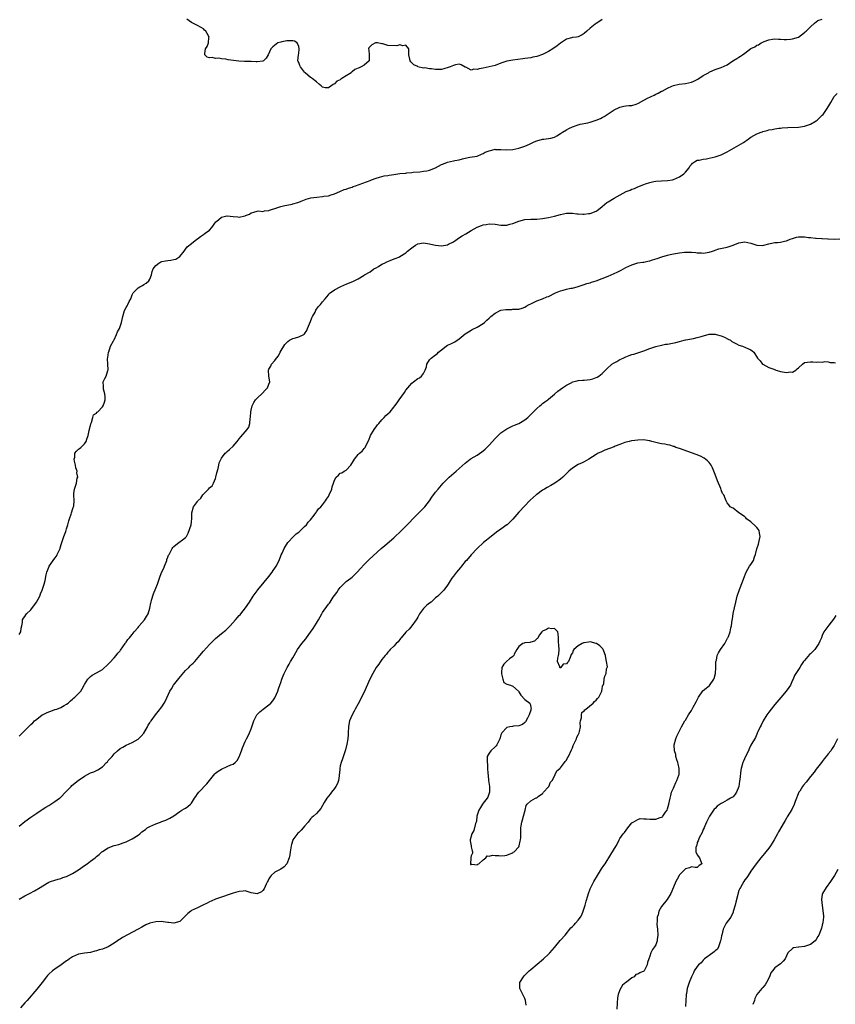
# Model space of a CAD drawing. Units: inches. Extents: x 2562000 to 2565000, y 1518000 to 1521000.
# Drawn here: x 2562991 to 2563265, y 1518512 to 1518843 of the extents above; entities that cross this region are included whole.
import ezdxf

# ---------------------------------------------------------------- set-up
doc = ezdxf.new("R2010")
doc.units = ezdxf.units.IN
doc.header["$MEASUREMENT"] = 0
doc.layers.add('LD25621518_10ft', color=121, linetype='Continuous')

msp = doc.modelspace()

# ---------------------------------------------------------------- linework, layer by layer
at = {"layer": 'LD25621518_10ft'}
for points, elevation in [([(2562991, 1518636.06), (2562991.57, 1518637), (2562991.76, 1518638.24), (2562991.9, 1518639), (2562992.15, 1518640.15), (2562992.2, 1518641), (2562992.48, 1518641.52), (2562993, 1518642.17), (2562993.3, 1518642.7), (2562993.55, 1518643), (2562995, 1518644.37), (2562996.86, 1518647), (2562997.97, 1518649), (2562998.21, 1518649.79), (2562998.76, 1518651), (2562999, 1518651.7), (2562999.41, 1518653), (2562999.76, 1518654.24), (2563000.16, 1518656.16), (2563000.37, 1518657), (2563001, 1518658.73), (2563001.14, 1518659), (2563003, 1518661.7), (2563003.59, 1518662.41), (2563003.87, 1518663), (2563004.55, 1518664.55), (2563004.77, 1518665), (2563004.83, 1518665.17), (2563005.33, 1518666.67), (2563005.42, 1518667), (2563006.05, 1518669), (2563006.68, 1518670.68), (2563007, 1518671.63), (2563007.42, 1518673), (2563007.74, 1518674.26), (2563007.95, 1518675), (2563008.5, 1518676.5), (2563008.64, 1518677), (2563008.7, 1518677.3), (2563009, 1518678.14), (2563009.2, 1518678.8), (2563009.3, 1518679), (2563009.37, 1518679.37), (2563009.5, 1518681), (2563009.42, 1518683), (2563009.46, 1518683.46), (2563009.67, 1518685), (2563010.03, 1518685.97), (2563010.31, 1518687), (2563010.59, 1518688.59), (2563010.71, 1518689), (2563010.47, 1518690.47), (2563010.5, 1518691), (2563010.14, 1518692.14), (2563009.97, 1518693), (2563009.61, 1518694.39), (2563009.5, 1518695), (2563009.7, 1518695.7), (2563009.81, 1518697), (2563010.28, 1518697.72), (2563011, 1518698.41), (2563011.34, 1518698.66), (2563011.74, 1518699), (2563013, 1518700.2), (2563013.56, 1518701), (2563013.77, 1518701.77), (2563014.28, 1518703), (2563014.62, 1518704.62), (2563014.72, 1518705), (2563014.74, 1518705.26), (2563015, 1518706.31), (2563015.11, 1518706.88), (2563015.36, 1518707.36), (2563015.84, 1518709), (2563016.06, 1518709.94), (2563017, 1518710.52), (2563017.2, 1518710.8), (2563017.45, 1518711), (2563019, 1518712.59), (2563019.3, 1518713), (2563019.77, 1518714.23), (2563019.98, 1518715), (2563019.95, 1518715.95), (2563019.86, 1518717), (2563019.38, 1518718.62), (2563019.34, 1518719), (2563019.42, 1518719.42), (2563019.33, 1518721), (2563019.83, 1518722.17), (2563020.32, 1518723), (2563020.82, 1518724.82), (2563020.92, 1518725.08), (2563020.82, 1518727), (2563020.77, 1518728.77), (2563020.81, 1518729.19), (2563021.1, 1518731), (2563021.17, 1518731.17), (2563021.8, 1518733), (2563022.78, 1518734.78), (2563022.86, 1518735), (2563023, 1518735.21), (2563023.78, 1518737), (2563024.12, 1518737.88), (2563024.77, 1518739), (2563025, 1518739.62), (2563025.41, 1518741), (2563025.85, 1518743), (2563026.5, 1518745), (2563027, 1518746.06), (2563027.37, 1518746.63), (2563027.57, 1518747), (2563028.03, 1518748.03), (2563028.53, 1518749), (2563028.67, 1518749.33), (2563029, 1518750.26), (2563029.41, 1518751), (2563031, 1518752.63), (2563031.62, 1518753), (2563032.53, 1518753.47), (2563033, 1518753.73), (2563033.75, 1518754.25), (2563034.67, 1518755), (2563035, 1518755.6), (2563035.51, 1518757), (2563035.8, 1518758.2), (2563036.07, 1518759), (2563037, 1518760.18), (2563038.01, 1518761), (2563038.64, 1518761.36), (2563039, 1518761.46), (2563040.25, 1518761.75), (2563041, 1518761.84), (2563042.08, 1518761.92), (2563043, 1518762.15), (2563043.66, 1518762.34), (2563044.73, 1518763), (2563045, 1518763.23), (2563046.55, 1518765), (2563047, 1518765.62), (2563047.56, 1518766.44), (2563049, 1518767.53), (2563050.73, 1518769), (2563051, 1518769.16), (2563052.04, 1518769.96), (2563053, 1518770.55), (2563053.61, 1518771), (2563055, 1518772.09), (2563055.84, 1518773), (2563057.19, 1518774.81), (2563057.35, 1518775), (2563059, 1518776.4), (2563060.86, 1518776.86), (2563061, 1518776.91), (2563063, 1518776.68), (2563064.55, 1518776.55), (2563065, 1518776.41), (2563066.92, 1518776.92), (2563067, 1518776.91), (2563067.15, 1518777), (2563068.52, 1518777.48), (2563069, 1518777.9), (2563069.91, 1518778.09), (2563071, 1518778.47), (2563071.48, 1518778.52), (2563073, 1518778.35), (2563073.46, 1518778.54), (2563075, 1518778.64), (2563075.24, 1518778.76), (2563075.88, 1518779), (2563077, 1518779.33), (2563079, 1518779.98), (2563080.3, 1518780.3), (2563081, 1518780.43), (2563082.84, 1518780.84), (2563083, 1518780.85), (2563084.68, 1518781.32), (2563085, 1518781.5), (2563085.84, 1518781.84), (2563087.52, 1518782.48), (2563089.12, 1518782.87), (2563091.14, 1518783.14), (2563093, 1518783.33), (2563093.43, 1518783.43), (2563095, 1518783.62), (2563095.96, 1518783.96), (2563097, 1518784.22), (2563098.85, 1518785), (2563100.31, 1518785.69), (2563101, 1518785.85), (2563101.79, 1518786.21), (2563103, 1518786.54), (2563103.32, 1518786.68), (2563104.07, 1518787), (2563109, 1518788.78), (2563109.52, 1518789), (2563111, 1518789.52), (2563112.11, 1518789.89), (2563113, 1518790.08), (2563113.72, 1518790.28), (2563115, 1518790.45), (2563115.43, 1518790.57), (2563117, 1518790.76), (2563119.05, 1518791.05), (2563121, 1518791.27), (2563121.34, 1518791.34), (2563123, 1518791.44), (2563123.5, 1518791.5), (2563125.68, 1518791.68), (2563127, 1518791.86), (2563128.04, 1518792.04), (2563129, 1518792.23), (2563131, 1518792.97), (2563133, 1518794.1), (2563133.63, 1518794.37), (2563135, 1518794.9), (2563137, 1518795.35), (2563137.47, 1518795.47), (2563139, 1518795.74), (2563140.05, 1518796.05), (2563141, 1518796.21), (2563142.56, 1518796.56), (2563145, 1518796.98), (2563146.4, 1518797.6), (2563147, 1518797.83), (2563147.69, 1518798.31), (2563149, 1518798.77), (2563149.87, 1518799), (2563151, 1518799.24), (2563151.21, 1518799.21), (2563153, 1518799.21), (2563155, 1518799.06), (2563157, 1518799.18), (2563159, 1518799.65), (2563161, 1518800.32), (2563162.64, 1518801), (2563164.2, 1518801.8), (2563165, 1518802.13), (2563167, 1518802.64), (2563167.35, 1518802.65), (2563169, 1518802.82), (2563169.79, 1518803), (2563171, 1518803.33), (2563171.78, 1518803.78), (2563173, 1518804.54), (2563173.66, 1518805), (2563175, 1518805.81), (2563175.79, 1518806.21), (2563177, 1518806.83), (2563179, 1518807.5), (2563179.66, 1518807.66), (2563182.19, 1518808.19), (2563183, 1518808.4), (2563185.05, 1518809), (2563186.42, 1518809.58), (2563187, 1518809.89), (2563187.71, 1518810.29), (2563189.39, 1518811.39), (2563191, 1518812.49), (2563192.68, 1518813.32), (2563193, 1518813.42), (2563194.25, 1518813.75), (2563195, 1518813.83), (2563196.02, 1518813.98), (2563197, 1518814.02), (2563198.42, 1518814.42), (2563199, 1518814.61), (2563199.24, 1518814.76), (2563201, 1518815.73), (2563202.52, 1518816.52), (2563203, 1518816.79), (2563203.5, 1518817), (2563204.51, 1518817.49), (2563205, 1518817.76), (2563205.89, 1518818.11), (2563207, 1518818.75), (2563207.17, 1518818.83), (2563209, 1518819.82), (2563210.44, 1518820.44), (2563211, 1518820.71), (2563212.87, 1518821.13), (2563215, 1518821.34), (2563217, 1518821.78), (2563217.86, 1518822.14), (2563219.17, 1518822.83), (2563221, 1518824.07), (2563222.73, 1518825), (2563223, 1518825.21), (2563224.26, 1518825.74), (2563225, 1518826.08), (2563225.72, 1518826.28), (2563227, 1518826.73), (2563229, 1518827.69), (2563230.95, 1518829), (2563232.23, 1518829.77), (2563233, 1518830.2), (2563233.49, 1518830.51), (2563234.14, 1518831), (2563235, 1518831.55), (2563237, 1518833.09), (2563238.35, 1518833.65), (2563239, 1518834.24), (2563239.6, 1518834.4), (2563240.43, 1518835), (2563241, 1518835.29), (2563241.5, 1518835.5), (2563243, 1518836.05), (2563244.23, 1518836.23), (2563245, 1518836.39), (2563246.25, 1518836.25), (2563247, 1518836.28), (2563248.15, 1518836.15), (2563249, 1518836.21), (2563250.31, 1518836.31), (2563251, 1518836.42), (2563253.01, 1518837), (2563255, 1518838.47), (2563255.26, 1518838.74), (2563255.57, 1518839), (2563257, 1518840.41), (2563258.36, 1518841.64), (2563259.45, 1518842.55), (2563261, 1518843.06)], 8400), ([(2563187, 1518842.84), (2563185.88, 1518842.12), (2563185, 1518841.58), (2563184.65, 1518841.35), (2563183, 1518840.02), (2563181.89, 1518839), (2563181, 1518838.15), (2563180.26, 1518837.74), (2563179, 1518837.1), (2563178.39, 1518837), (2563177, 1518836.81), (2563176.71, 1518836.71), (2563175, 1518836.25), (2563173, 1518834.96), (2563171.91, 1518834.09), (2563170.38, 1518833), (2563169, 1518832.16), (2563167, 1518831.15), (2563165, 1518830.47), (2563163.75, 1518830.25), (2563163, 1518830.05), (2563162.06, 1518829.94), (2563161, 1518829.74), (2563160.35, 1518829.65), (2563157, 1518829.27), (2563155, 1518828.91), (2563153, 1518828.23), (2563151, 1518827.46), (2563149.05, 1518826.95), (2563147, 1518826.52), (2563145.69, 1518826.31), (2563145, 1518826.04), (2563143.85, 1518826.15), (2563143, 1518825.89), (2563141.19, 1518826.81), (2563141, 1518826.86), (2563139.65, 1518827.65), (2563139, 1518827.84), (2563137.68, 1518827.68), (2563137, 1518827.48), (2563135.9, 1518827), (2563135.3, 1518826.7), (2563133.74, 1518826.26), (2563133, 1518826.1), (2563131.87, 1518826.13), (2563131, 1518826.1), (2563129.69, 1518826.31), (2563129, 1518826.32), (2563127.38, 1518826.62), (2563127, 1518826.56), (2563125.03, 1518827.03), (2563125, 1518827.07), (2563123.69, 1518827.69), (2563123, 1518828.37), (2563122.69, 1518828.69), (2563122.47, 1518829), (2563122.4, 1518829.6), (2563122, 1518831), (2563122, 1518832), (2563122.03, 1518833), (2563121, 1518834.28), (2563119.97, 1518834.03), (2563119, 1518834.38), (2563117.98, 1518834.02), (2563115, 1518834.11), (2563113.34, 1518834.66), (2563113, 1518834.74), (2563111.53, 1518835), (2563111, 1518835.06), (2563110.77, 1518835), (2563109.59, 1518834.41), (2563109, 1518833.81), (2563108.62, 1518833.38), (2563108.47, 1518833), (2563108.54, 1518832.54), (2563108.69, 1518831), (2563108.72, 1518829.28), (2563108.68, 1518829), (2563107, 1518827.56), (2563106.05, 1518827), (2563105.31, 1518826.69), (2563105, 1518826.53), (2563103.9, 1518826.1), (2563103, 1518825.31), (2563102.78, 1518825.22), (2563102.62, 1518825), (2563101, 1518823.99), (2563099.53, 1518823), (2563099.2, 1518822.8), (2563099, 1518822.66), (2563097.86, 1518822.14), (2563097, 1518821.22), (2563096.81, 1518821.19), (2563096.64, 1518821), (2563095, 1518819.93), (2563093.93, 1518819.93), (2563093, 1518820.09), (2563092.57, 1518820.57), (2563092.01, 1518821), (2563091, 1518821.92), (2563089.57, 1518823), (2563089.28, 1518823.28), (2563089, 1518823.41), (2563087.13, 1518825), (2563087, 1518825.13), (2563085.58, 1518827), (2563085.37, 1518827.37), (2563085, 1518828.4), (2563084.81, 1518828.81), (2563084.74, 1518829), (2563084.91, 1518831), (2563085, 1518831.49), (2563085.17, 1518833), (2563085, 1518833.84), (2563084.44, 1518835), (2563083.6, 1518835.6), (2563083, 1518835.76), (2563081.76, 1518835.76), (2563081, 1518835.68), (2563079.35, 1518835.35), (2563079, 1518835.29), (2563078.03, 1518835), (2563077.38, 1518834.62), (2563076.3, 1518833.7), (2563075.62, 1518833), (2563074.74, 1518831), (2563074.09, 1518829.91), (2563073.15, 1518829), (2563073, 1518828.91), (2563072.92, 1518828.92), (2563071, 1518828.64), (2563070.7, 1518828.7), (2563069, 1518828.73), (2563067, 1518828.79), (2563066.79, 1518828.79), (2563064.88, 1518828.88), (2563061.32, 1518829.32), (2563060.47, 1518829.53), (2563059, 1518829.62), (2563058.16, 1518829.84), (2563057, 1518829.79), (2563055.93, 1518830.07), (2563055, 1518830.01), (2563054.26, 1518830.26), (2563053.48, 1518831), (2563053.41, 1518831.41), (2563053.71, 1518833), (2563054.24, 1518833.76), (2563054.67, 1518835), (2563054.85, 1518836.85), (2563054.88, 1518837), (2563054.21, 1518838.22), (2563053.76, 1518839), (2563053.36, 1518839.36), (2563053, 1518839.73), (2563052.23, 1518840.23), (2563051, 1518840.92), (2563050.74, 1518841), (2563049, 1518841.85), (2563047.36, 1518843)], 8390), ([(2562991, 1518601.88), (2562993, 1518603.8), (2562994.2, 1518605), (2562995, 1518605.76), (2562995.59, 1518606.41), (2562996.21, 1518607), (2562997, 1518607.65), (2562998.76, 1518609), (2562998.91, 1518609.09), (2563000.28, 1518609.72), (2563001, 1518610.08), (2563001.74, 1518610.26), (2563003, 1518610.81), (2563003.16, 1518610.84), (2563003.65, 1518611), (2563005, 1518611.5), (2563006.21, 1518612.21), (2563007, 1518612.63), (2563007.46, 1518613), (2563008.27, 1518613.73), (2563009, 1518614.33), (2563009.34, 1518614.66), (2563009.78, 1518615), (2563011, 1518616.23), (2563011.72, 1518617), (2563012.21, 1518617.79), (2563012.88, 1518619), (2563013, 1518619.26), (2563014.11, 1518621), (2563015, 1518621.94), (2563015.63, 1518622.37), (2563017, 1518623.14), (2563019, 1518624.34), (2563021, 1518626.11), (2563021.41, 1518626.59), (2563023, 1518628.19), (2563023.66, 1518629), (2563024.24, 1518629.76), (2563025, 1518630.6), (2563025.15, 1518630.85), (2563025.93, 1518631.93), (2563026.65, 1518633), (2563026.77, 1518633.23), (2563027, 1518633.46), (2563027.6, 1518634.4), (2563028.12, 1518635), (2563029, 1518636.05), (2563029.7, 1518637), (2563031, 1518638.48), (2563031.22, 1518638.78), (2563031.42, 1518639), (2563033.19, 1518641), (2563033.83, 1518642.17), (2563034.38, 1518643), (2563034.94, 1518644.94), (2563035.3, 1518646.7), (2563035.39, 1518647), (2563035.58, 1518647.58), (2563036.24, 1518649.76), (2563037, 1518651.65), (2563037.49, 1518653), (2563037.72, 1518653.72), (2563038.17, 1518655), (2563038.91, 1518656.91), (2563039.62, 1518658.38), (2563039.85, 1518659), (2563040.67, 1518661), (2563040.73, 1518661.27), (2563041, 1518662.05), (2563041.29, 1518662.71), (2563041.47, 1518663), (2563042.05, 1518664.05), (2563042.48, 1518665), (2563042.68, 1518665.32), (2563043, 1518665.72), (2563043.73, 1518666.27), (2563044.73, 1518667), (2563045.92, 1518667.92), (2563047, 1518668.66), (2563047.26, 1518669), (2563047.9, 1518670.1), (2563048.87, 1518673), (2563049, 1518673.92), (2563049.13, 1518675.13), (2563049.04, 1518677), (2563049.59, 1518679), (2563051, 1518680.78), (2563051.15, 1518681), (2563052.09, 1518681.91), (2563052.77, 1518683), (2563053, 1518683.28), (2563054.66, 1518685), (2563055, 1518685.41), (2563055.88, 1518686.12), (2563056.33, 1518687), (2563057, 1518688.52), (2563057.16, 1518689), (2563057.51, 1518690.49), (2563057.93, 1518691.93), (2563058.12, 1518693), (2563058.22, 1518693.78), (2563059, 1518695.37), (2563060.32, 1518697), (2563060.67, 1518697.33), (2563061, 1518697.58), (2563061.73, 1518698.27), (2563063, 1518699.39), (2563064.3, 1518701), (2563065, 1518701.83), (2563065.51, 1518702.49), (2563067, 1518704.18), (2563067.65, 1518705), (2563068.19, 1518705.81), (2563068.59, 1518707), (2563068.73, 1518708.73), (2563068.84, 1518709.16), (2563068.9, 1518711), (2563069, 1518711.56), (2563069.37, 1518713), (2563069.95, 1518714.05), (2563070.51, 1518715), (2563071, 1518715.6), (2563072.81, 1518717.19), (2563073.77, 1518718.23), (2563074.55, 1518719), (2563075, 1518720.23), (2563075.33, 1518721), (2563074.99, 1518723), (2563074.89, 1518725), (2563075, 1518725.32), (2563075.65, 1518726.35), (2563075.88, 1518727), (2563077, 1518728.21), (2563077.5, 1518729), (2563078.2, 1518729.8), (2563078.83, 1518731), (2563080.4, 1518733.6), (2563081, 1518734.31), (2563081.36, 1518734.64), (2563081.9, 1518735), (2563083, 1518735.66), (2563083.89, 1518735.89), (2563085, 1518736.13), (2563086.75, 1518737), (2563086.91, 1518737.09), (2563087, 1518737.19), (2563087.71, 1518738.29), (2563087.98, 1518739), (2563089, 1518741.34), (2563089.43, 1518742.57), (2563089.7, 1518743), (2563090.52, 1518744.52), (2563090.81, 1518745.19), (2563091, 1518745.51), (2563091.61, 1518746.39), (2563092.31, 1518747), (2563093, 1518747.9), (2563093.94, 1518749), (2563095, 1518750.35), (2563095.26, 1518750.74), (2563095.58, 1518751), (2563097, 1518751.98), (2563098.89, 1518753), (2563100.38, 1518753.62), (2563101, 1518753.9), (2563101.78, 1518754.22), (2563103.19, 1518754.81), (2563105, 1518755.69), (2563107, 1518756.9), (2563107.13, 1518757), (2563109, 1518758.09), (2563110.29, 1518759), (2563111, 1518759.41), (2563111.88, 1518759.88), (2563113, 1518760.57), (2563113.88, 1518761), (2563114.61, 1518761.39), (2563115, 1518761.52), (2563116.02, 1518761.98), (2563117.48, 1518762.52), (2563118.64, 1518763), (2563119, 1518763.16), (2563121, 1518764.43), (2563121.62, 1518765), (2563123, 1518766.13), (2563123.53, 1518766.47), (2563124.25, 1518767), (2563125, 1518767.4), (2563127, 1518767.76), (2563127.66, 1518767.65), (2563129, 1518767.48), (2563129.38, 1518767.38), (2563131, 1518767.01), (2563133, 1518766.82), (2563135, 1518767.16), (2563135.34, 1518767.34), (2563137, 1518768.15), (2563138.28, 1518769), (2563138.69, 1518769.31), (2563139.9, 1518770.1), (2563141.17, 1518770.83), (2563143, 1518771.93), (2563145, 1518773.04), (2563146.42, 1518773.58), (2563147, 1518773.83), (2563148.01, 1518773.99), (2563149, 1518774.17), (2563151, 1518774.05), (2563153, 1518773.72), (2563155, 1518773.72), (2563155.97, 1518774.03), (2563157, 1518774.31), (2563159, 1518775.11), (2563161, 1518775.59), (2563163, 1518775.73), (2563165, 1518775.78), (2563167, 1518775.95), (2563169, 1518776.27), (2563171, 1518776.74), (2563173, 1518777.33), (2563175, 1518777.74), (2563176.29, 1518777.71), (2563177, 1518777.71), (2563178.47, 1518777.53), (2563179, 1518777.49), (2563180.56, 1518777.44), (2563181, 1518777.44), (2563182.39, 1518777.61), (2563183, 1518777.7), (2563185, 1518778.47), (2563185.3, 1518778.7), (2563185.76, 1518779), (2563187, 1518780), (2563188.6, 1518781.4), (2563189, 1518781.62), (2563191, 1518782.85), (2563195.08, 1518785), (2563196.46, 1518785.54), (2563197, 1518785.79), (2563197.9, 1518786.1), (2563199, 1518786.58), (2563201, 1518787.38), (2563201.59, 1518787.59), (2563203, 1518788.06), (2563204.36, 1518788.36), (2563205, 1518788.48), (2563207, 1518788.6), (2563209, 1518788.7), (2563210.65, 1518789), (2563211, 1518789.07), (2563213, 1518789.97), (2563214.46, 1518791), (2563215, 1518791.55), (2563216.25, 1518793), (2563216.48, 1518793.52), (2563217, 1518794.11), (2563217.37, 1518794.63), (2563218.03, 1518795), (2563219, 1518795.58), (2563219.6, 1518795.6), (2563221, 1518795.98), (2563222.07, 1518796.07), (2563223, 1518796.24), (2563225, 1518796.69), (2563226.04, 1518797), (2563227, 1518797.39), (2563229, 1518798.35), (2563233, 1518800.62), (2563234.47, 1518801.53), (2563235, 1518801.9), (2563235.66, 1518802.34), (2563236.53, 1518803), (2563237, 1518803.33), (2563239, 1518804.42), (2563240.47, 1518805), (2563240.87, 1518805.13), (2563241, 1518805.19), (2563242.48, 1518805.52), (2563243, 1518805.79), (2563244.12, 1518805.88), (2563245, 1518806.18), (2563246.36, 1518806.36), (2563247, 1518806.37), (2563247.57, 1518806.43), (2563249.43, 1518806.57), (2563253, 1518806.69), (2563255, 1518807), (2563257, 1518807.64), (2563259, 1518808.76), (2563259.27, 1518809), (2563261, 1518810.68), (2563261.27, 1518811), (2563262.69, 1518813), (2563263.55, 1518814.45), (2563263.91, 1518815), (2563265.05, 1518817), (2563265.95, 1518818.05)], 8410), ([(2562991, 1518571.57), (2562993, 1518573.14), (2562995, 1518574.65), (2562997, 1518576.03), (2562998.48, 1518577), (2562998.78, 1518577.22), (2562999.96, 1518578.04), (2563001, 1518578.62), (2563003, 1518579.87), (2563004.6, 1518581), (2563004.82, 1518581.18), (2563005, 1518581.34), (2563006.67, 1518583), (2563008.51, 1518585), (2563008.76, 1518585.24), (2563010.93, 1518587), (2563013, 1518588.41), (2563015, 1518589.51), (2563016.13, 1518589.87), (2563017, 1518590.34), (2563017.48, 1518590.52), (2563019, 1518591.62), (2563020.41, 1518593), (2563020.7, 1518593.3), (2563021, 1518593.68), (2563022.29, 1518595), (2563023, 1518595.94), (2563024.12, 1518597), (2563025, 1518597.68), (2563025.87, 1518598.13), (2563027, 1518598.9), (2563029, 1518599.78), (2563031, 1518600.84), (2563032.07, 1518601.93), (2563033, 1518602.93), (2563034.17, 1518605), (2563034.45, 1518605.55), (2563035, 1518606.36), (2563035.22, 1518606.78), (2563035.37, 1518607), (2563036.87, 1518609), (2563037.81, 1518610.19), (2563039, 1518611.77), (2563039.82, 1518613), (2563040.25, 1518613.75), (2563041.74, 1518617), (2563042.21, 1518617.79), (2563042.94, 1518619), (2563044.68, 1518621.32), (2563047, 1518623.91), (2563048.09, 1518625), (2563048.51, 1518625.49), (2563049, 1518625.97), (2563049.54, 1518626.46), (2563050.06, 1518627), (2563051.81, 1518629), (2563053, 1518630.46), (2563055, 1518632.71), (2563057, 1518634.74), (2563059, 1518636.37), (2563060.47, 1518637.53), (2563061.94, 1518639), (2563063.73, 1518641), (2563064.35, 1518641.65), (2563065, 1518642.44), (2563065.29, 1518642.71), (2563065.54, 1518643), (2563067.11, 1518645), (2563068.46, 1518647), (2563069.72, 1518649), (2563071, 1518650.73), (2563071.1, 1518650.9), (2563071.21, 1518651), (2563073, 1518653.08), (2563073.79, 1518654.21), (2563074.52, 1518655), (2563075, 1518655.57), (2563076.05, 1518657), (2563076.43, 1518657.57), (2563077, 1518658.38), (2563077.24, 1518658.76), (2563077.41, 1518659), (2563078.43, 1518661), (2563079.16, 1518662.84), (2563079.45, 1518663.45), (2563080.14, 1518665), (2563081.37, 1518667), (2563083.22, 1518669), (2563084.13, 1518669.87), (2563085, 1518670.51), (2563085.56, 1518671), (2563087, 1518672.35), (2563087.65, 1518673), (2563088.2, 1518673.8), (2563089, 1518674.66), (2563090.22, 1518676.22), (2563090.78, 1518677), (2563090.86, 1518677.14), (2563091, 1518677.28), (2563091.71, 1518678.29), (2563092.39, 1518679), (2563093, 1518679.7), (2563093.99, 1518681), (2563094.4, 1518681.6), (2563095, 1518682.52), (2563095.28, 1518683), (2563096.1, 1518685), (2563096.31, 1518685.69), (2563096.67, 1518687), (2563097, 1518687.96), (2563097.64, 1518689), (2563098.35, 1518689.65), (2563099, 1518690.3), (2563099.51, 1518690.49), (2563100.31, 1518691), (2563101, 1518691.39), (2563102.48, 1518693), (2563103.48, 1518694.52), (2563103.73, 1518695), (2563105, 1518696.61), (2563105.43, 1518697), (2563106.29, 1518697.71), (2563107, 1518698.58), (2563107.2, 1518698.8), (2563107.31, 1518699), (2563107.54, 1518699.54), (2563108.54, 1518701.46), (2563109.16, 1518703), (2563110.32, 1518705), (2563110.6, 1518705.4), (2563111, 1518705.88), (2563111.47, 1518706.53), (2563111.89, 1518707), (2563113, 1518708.23), (2563113.78, 1518709), (2563114.33, 1518709.67), (2563115, 1518710.3), (2563115.7, 1518711), (2563117, 1518712.55), (2563117.33, 1518713), (2563118.07, 1518713.93), (2563118.75, 1518715), (2563120.52, 1518717.48), (2563121, 1518718.2), (2563123, 1518720.6), (2563123.55, 1518721), (2563125, 1518722.15), (2563125.56, 1518722.44), (2563126.31, 1518723), (2563127, 1518723.88), (2563127.55, 1518725), (2563127.94, 1518726.06), (2563128.11, 1518727), (2563129, 1518728.39), (2563129.48, 1518729), (2563131, 1518730.09), (2563131.54, 1518730.46), (2563132.05, 1518731), (2563133, 1518731.8), (2563134.53, 1518733), (2563135, 1518733.33), (2563136.19, 1518733.81), (2563137, 1518734.26), (2563137.54, 1518734.46), (2563139, 1518735.45), (2563141, 1518737.14), (2563142.13, 1518737.87), (2563143, 1518738.47), (2563143.35, 1518738.65), (2563145, 1518739.44), (2563147, 1518740.62), (2563147.42, 1518741), (2563148.19, 1518741.81), (2563149, 1518742.46), (2563149.55, 1518743), (2563151, 1518744.15), (2563152.77, 1518745), (2563153, 1518745.09), (2563154.66, 1518745.34), (2563155, 1518745.42), (2563156.62, 1518745.38), (2563157, 1518745.43), (2563158.55, 1518745.45), (2563159, 1518745.53), (2563160.13, 1518745.87), (2563161, 1518746.19), (2563161.5, 1518746.5), (2563162.53, 1518747), (2563163, 1518747.28), (2563163.46, 1518747.46), (2563165, 1518748.24), (2563166.91, 1518748.91), (2563168.42, 1518749.58), (2563169, 1518749.77), (2563171.36, 1518751), (2563173, 1518751.63), (2563173.9, 1518751.9), (2563175, 1518752.19), (2563176.51, 1518752.52), (2563177, 1518752.58), (2563178.93, 1518753.07), (2563181, 1518753.76), (2563181.91, 1518754.09), (2563183, 1518754.36), (2563183.45, 1518754.55), (2563185, 1518754.99), (2563187, 1518755.83), (2563189, 1518756.63), (2563189.99, 1518757), (2563192.06, 1518757.94), (2563193, 1518758.4), (2563193.41, 1518758.59), (2563195, 1518759.44), (2563197, 1518760.4), (2563199, 1518761.01), (2563200.7, 1518761.3), (2563201, 1518761.32), (2563202.34, 1518761.66), (2563203, 1518761.74), (2563203.95, 1518762.05), (2563205.51, 1518762.49), (2563207.09, 1518763.09), (2563209, 1518763.69), (2563209.92, 1518763.92), (2563211, 1518764.14), (2563212.35, 1518764.35), (2563213, 1518764.47), (2563214.64, 1518764.64), (2563215, 1518764.7), (2563217, 1518764.7), (2563218.54, 1518764.54), (2563219, 1518764.47), (2563220.41, 1518764.41), (2563221, 1518764.35), (2563223, 1518764.65), (2563224.09, 1518765), (2563224.75, 1518765.25), (2563225, 1518765.29), (2563226.27, 1518765.73), (2563227.91, 1518766.09), (2563229, 1518766.36), (2563231.03, 1518766.97), (2563233, 1518767.77), (2563235, 1518768.12), (2563237, 1518767.69), (2563239, 1518766.98), (2563241, 1518766.87), (2563241.33, 1518767), (2563243, 1518767.45), (2563243.53, 1518767.53), (2563245, 1518767.88), (2563245.93, 1518767.93), (2563247, 1518768.06), (2563248.32, 1518768.32), (2563249, 1518768.48), (2563250.25, 1518769), (2563251, 1518769.29), (2563252.29, 1518769.71), (2563253, 1518769.83), (2563254.15, 1518769.85), (2563255, 1518769.84), (2563256.38, 1518769.62), (2563257, 1518769.56), (2563258.68, 1518769.32), (2563259, 1518769.32), (2563260.81, 1518769.19), (2563261, 1518769.22), (2563262.89, 1518769.11), (2563263, 1518769.15), (2563264.98, 1518769.02), (2563266.88, 1518769.12)], 8420), ([(2562991, 1518547.08), (2562993, 1518548.15), (2562994.5, 1518549), (2562996.18, 1518549.82), (2562998.08, 1518551), (2562999, 1518551.6), (2563001, 1518552.79), (2563001.53, 1518553), (2563003, 1518553.49), (2563004.16, 1518553.84), (2563005, 1518554.06), (2563005.69, 1518554.31), (2563007, 1518554.72), (2563009, 1518555.68), (2563011, 1518556.96), (2563013, 1518558.39), (2563013.92, 1518559), (2563015, 1518559.79), (2563016.59, 1518561), (2563016.82, 1518561.18), (2563017, 1518561.38), (2563017.91, 1518562.09), (2563018.84, 1518563), (2563019, 1518563.14), (2563021, 1518564.34), (2563023, 1518565.08), (2563024.53, 1518565.47), (2563026.01, 1518565.99), (2563027, 1518566.38), (2563029, 1518567.35), (2563031, 1518568.57), (2563031.57, 1518569), (2563032.32, 1518569.68), (2563033.46, 1518570.54), (2563034.12, 1518571), (2563035, 1518571.52), (2563037, 1518572.43), (2563038.58, 1518573), (2563039, 1518573.2), (2563040.39, 1518573.61), (2563041, 1518574), (2563041.69, 1518574.31), (2563043, 1518575.14), (2563045, 1518576.55), (2563045.69, 1518577), (2563046.53, 1518577.47), (2563047, 1518577.7), (2563047.77, 1518578.23), (2563048.63, 1518579), (2563049, 1518579.39), (2563049.98, 1518581), (2563050.42, 1518581.58), (2563051, 1518582.45), (2563051.39, 1518583), (2563054.15, 1518585.85), (2563055, 1518586.96), (2563056.79, 1518589.21), (2563057, 1518589.4), (2563057.92, 1518590.08), (2563059, 1518590.83), (2563061, 1518591.66), (2563062.24, 1518592.24), (2563063, 1518592.49), (2563063.61, 1518593), (2563064.32, 1518593.68), (2563065.04, 1518594.96), (2563065.78, 1518597), (2563066.07, 1518597.93), (2563067, 1518600.04), (2563067.5, 1518601), (2563067.97, 1518602.03), (2563068.45, 1518603), (2563069, 1518604.37), (2563069.39, 1518605.39), (2563069.96, 1518607), (2563070.96, 1518609), (2563071.95, 1518610.05), (2563073.1, 1518611), (2563075, 1518612.4), (2563075.64, 1518613), (2563076.26, 1518613.74), (2563077, 1518614.79), (2563077.12, 1518615), (2563077.95, 1518617), (2563078.18, 1518617.82), (2563078.68, 1518619), (2563079, 1518619.96), (2563079.37, 1518621), (2563079.78, 1518622.22), (2563080.14, 1518623), (2563081.11, 1518625), (2563081.85, 1518626.15), (2563082.25, 1518627), (2563083, 1518628.23), (2563083.43, 1518629), (2563084.64, 1518631), (2563086.05, 1518633), (2563087.37, 1518634.63), (2563087.61, 1518635), (2563089, 1518636.84), (2563089.9, 1518638.1), (2563090.47, 1518639), (2563091, 1518639.9), (2563091.67, 1518641), (2563092.73, 1518643), (2563093, 1518643.45), (2563095, 1518646.27), (2563095.34, 1518646.66), (2563095.55, 1518647), (2563096.62, 1518648.62), (2563097, 1518649.16), (2563097.8, 1518650.2), (2563098.29, 1518651), (2563099, 1518651.87), (2563100.05, 1518653), (2563100.54, 1518653.46), (2563101, 1518653.84), (2563102.51, 1518655), (2563103, 1518655.4), (2563104.7, 1518657), (2563105.77, 1518658.23), (2563107, 1518659.58), (2563108.74, 1518661.26), (2563112.76, 1518665), (2563113.98, 1518666.02), (2563117, 1518668.61), (2563119.56, 1518671), (2563121, 1518672.45), (2563122.24, 1518673.76), (2563123.35, 1518675), (2563125, 1518676.68), (2563127.37, 1518679), (2563129, 1518681), (2563129.76, 1518682.24), (2563131, 1518683.93), (2563131.85, 1518685), (2563133, 1518686.29), (2563133.6, 1518687), (2563135, 1518688.47), (2563135.55, 1518689), (2563137.9, 1518691), (2563141, 1518693.71), (2563142.69, 1518695), (2563143, 1518695.21), (2563145, 1518696.4), (2563146.54, 1518697.46), (2563147, 1518697.82), (2563147.64, 1518698.36), (2563149, 1518699.74), (2563150.17, 1518701), (2563151, 1518701.96), (2563153, 1518703.9), (2563155, 1518705.25), (2563157, 1518706.19), (2563157.58, 1518706.42), (2563159, 1518707.03), (2563161, 1518708.23), (2563161.99, 1518709), (2563162.5, 1518709.5), (2563163, 1518710.07), (2563163.45, 1518710.55), (2563163.92, 1518711), (2563165, 1518712.09), (2563166.02, 1518713), (2563166.57, 1518713.43), (2563167, 1518713.72), (2563167.7, 1518714.3), (2563168.76, 1518715), (2563169, 1518715.18), (2563171, 1518716.84), (2563172.13, 1518717.87), (2563173.63, 1518719), (2563175, 1518719.93), (2563177, 1518720.98), (2563177.07, 1518721), (2563178.62, 1518721.38), (2563179, 1518721.44), (2563180.44, 1518721.56), (2563181, 1518721.58), (2563183, 1518721.81), (2563183.93, 1518722.07), (2563185, 1518722.45), (2563185.36, 1518722.64), (2563185.92, 1518723), (2563187, 1518723.87), (2563188.53, 1518725.47), (2563190.31, 1518727), (2563191, 1518727.44), (2563191.91, 1518727.91), (2563193, 1518728.51), (2563194.07, 1518729), (2563195, 1518729.42), (2563196.13, 1518729.87), (2563197, 1518730.2), (2563197.61, 1518730.39), (2563199.7, 1518731), (2563201, 1518731.43), (2563203, 1518732.2), (2563205, 1518732.9), (2563207, 1518733.41), (2563208.32, 1518733.68), (2563209, 1518733.75), (2563210.08, 1518733.92), (2563211.74, 1518734.26), (2563213, 1518734.63), (2563214.53, 1518735), (2563215, 1518735.15), (2563215.17, 1518735.17), (2563217, 1518735.54), (2563217.66, 1518735.66), (2563219, 1518735.92), (2563220.32, 1518736.32), (2563222.96, 1518737.04), (2563225, 1518737.07), (2563225.31, 1518737), (2563227, 1518736.54), (2563228.08, 1518736.08), (2563229.42, 1518735.42), (2563230.12, 1518735), (2563230.64, 1518734.64), (2563231, 1518734.4), (2563232.19, 1518733.81), (2563233, 1518733.38), (2563234.23, 1518733), (2563236.18, 1518732.18), (2563237, 1518731.75), (2563237.46, 1518731.46), (2563238.03, 1518731), (2563239.27, 1518729), (2563240.11, 1518728.11), (2563240.96, 1518727), (2563241, 1518726.97), (2563243, 1518725.91), (2563245, 1518725.14), (2563245.09, 1518725.09), (2563246.58, 1518724.58), (2563247, 1518724.53), (2563248.26, 1518724.26), (2563249, 1518724.17), (2563250.35, 1518724.35), (2563251, 1518724.34), (2563252.08, 1518725), (2563252.61, 1518725.39), (2563253, 1518725.8), (2563254.33, 1518727), (2563255, 1518727.5), (2563257, 1518727.79), (2563257.81, 1518727.81), (2563259, 1518727.65), (2563259.82, 1518727.82), (2563261, 1518727.68), (2563261.87, 1518727.87), (2563263, 1518727.72), (2563263.6, 1518727.6), (2563265, 1518727.55), (2563265.39, 1518727.39)], 8430), ([(2563161.42, 1518511.42), (2563161.21, 1518513), (2563161, 1518513.63), (2563160.29, 1518515), (2563159.93, 1518515.93), (2563159.36, 1518517), (2563159.32, 1518518.68), (2563159.34, 1518519), (2563160.54, 1518521), (2563160.76, 1518521.24), (2563161.75, 1518522.25), (2563162.52, 1518523), (2563163, 1518523.42), (2563167.25, 1518527), (2563169, 1518528.55), (2563169.46, 1518529), (2563171, 1518530.83), (2563172.84, 1518533.16), (2563173, 1518533.29), (2563174.62, 1518535), (2563176.52, 1518537.48), (2563177, 1518537.9), (2563177.55, 1518538.45), (2563178.06, 1518539), (2563179, 1518539.96), (2563179.72, 1518541), (2563180.16, 1518541.84), (2563180.62, 1518543), (2563181.29, 1518545), (2563181.66, 1518546.34), (2563182.24, 1518548.24), (2563182.43, 1518549), (2563183, 1518550.49), (2563183.22, 1518551), (2563184.26, 1518553), (2563185.4, 1518555), (2563186.78, 1518557.22), (2563187.58, 1518558.42), (2563188, 1518559), (2563189.96, 1518562.04), (2563191.71, 1518565), (2563192.17, 1518565.83), (2563192.76, 1518567), (2563193, 1518567.44), (2563194.11, 1518569), (2563194.5, 1518569.5), (2563195.6, 1518571), (2563197, 1518572.7), (2563197.38, 1518573), (2563199, 1518573.91), (2563199.84, 1518574.16), (2563201, 1518574.04), (2563201.89, 1518574.11), (2563203, 1518573.95), (2563204.01, 1518573.99), (2563205, 1518574), (2563206.5, 1518574.5), (2563207, 1518574.61), (2563207.24, 1518574.76), (2563207.43, 1518575), (2563208.32, 1518576.32), (2563208.81, 1518577), (2563209, 1518577.45), (2563209.46, 1518579), (2563209.86, 1518581), (2563210.04, 1518581.96), (2563210.33, 1518583), (2563211, 1518584.43), (2563211.2, 1518585), (2563211.73, 1518586.26), (2563212.11, 1518587), (2563212.79, 1518588.79), (2563212.85, 1518589), (2563212.85, 1518589.15), (2563212.92, 1518591), (2563212.55, 1518592.55), (2563212.41, 1518593), (2563212.07, 1518593.93), (2563211.81, 1518595), (2563211.76, 1518595.76), (2563211.28, 1518597), (2563211.17, 1518598.83), (2563211.19, 1518599), (2563211.8, 1518601), (2563212.16, 1518601.84), (2563213, 1518603.68), (2563213.66, 1518605), (2563214.79, 1518607), (2563215, 1518607.31), (2563216.04, 1518609), (2563217, 1518610.46), (2563217.32, 1518611), (2563217.64, 1518611.64), (2563218.58, 1518613.42), (2563219.35, 1518615), (2563220.89, 1518617.11), (2563221, 1518617.2), (2563221.93, 1518618.07), (2563223.07, 1518618.93), (2563224.59, 1518621), (2563224.7, 1518621.3), (2563225.12, 1518623), (2563225.2, 1518625), (2563225.23, 1518626.77), (2563225.27, 1518627), (2563225.4, 1518627.4), (2563225.69, 1518629), (2563226.1, 1518629.9), (2563226.82, 1518631), (2563228.22, 1518633), (2563228.5, 1518633.5), (2563229.18, 1518634.82), (2563229.27, 1518635), (2563229.44, 1518635.44), (2563229.99, 1518637), (2563230.31, 1518638.31), (2563230.44, 1518639), (2563230.73, 1518641), (2563230.78, 1518641.22), (2563231.09, 1518643.09), (2563231.93, 1518647), (2563232.41, 1518649), (2563233.17, 1518651.17), (2563234.22, 1518653.78), (2563234.63, 1518655), (2563235.36, 1518657), (2563235.98, 1518658.02), (2563236.53, 1518659), (2563237, 1518659.61), (2563237.85, 1518661), (2563238.23, 1518662.23), (2563238.58, 1518663), (2563239, 1518664.91), (2563239.51, 1518666.49), (2563239.67, 1518667), (2563240.15, 1518669), (2563239.9, 1518670.1), (2563239.76, 1518671), (2563239.49, 1518671.49), (2563239, 1518672), (2563238.55, 1518672.55), (2563237, 1518673.93), (2563235.58, 1518675), (2563235.32, 1518675.32), (2563235, 1518675.6), (2563234.21, 1518676.21), (2563233, 1518676.98), (2563232.94, 1518677), (2563231, 1518678.51), (2563230.67, 1518678.67), (2563230.08, 1518679), (2563229.64, 1518679.64), (2563229, 1518680.36), (2563228.79, 1518680.79), (2563228.66, 1518681), (2563228.47, 1518681.53), (2563227.87, 1518683), (2563227.48, 1518683.48), (2563227, 1518684.73), (2563226.87, 1518685.13), (2563225.76, 1518687.76), (2563225, 1518689.92), (2563224.59, 1518691), (2563224.11, 1518692.11), (2563223.6, 1518693), (2563223, 1518693.86), (2563222.45, 1518694.45), (2563221.34, 1518695.34), (2563220.03, 1518696.03), (2563218.6, 1518696.6), (2563213, 1518698.63), (2563211.83, 1518699), (2563211.25, 1518699.25), (2563211, 1518699.34), (2563209.71, 1518699.71), (2563209, 1518699.84), (2563208.04, 1518700.04), (2563207, 1518700.18), (2563206.36, 1518700.36), (2563205, 1518700.64), (2563203.75, 1518701), (2563203, 1518701.18), (2563202.8, 1518701.2), (2563201, 1518701.49), (2563199, 1518701.47), (2563197, 1518701.2), (2563196.85, 1518701.15), (2563196.08, 1518701), (2563194.61, 1518700.61), (2563193, 1518699.98), (2563191.4, 1518699.4), (2563191, 1518699.22), (2563187.95, 1518698.05), (2563187, 1518697.61), (2563186.57, 1518697.43), (2563185.67, 1518697), (2563185, 1518696.59), (2563182.54, 1518695), (2563181, 1518694.18), (2563180.25, 1518693.75), (2563179, 1518693.2), (2563177, 1518692.02), (2563175.77, 1518691), (2563175, 1518690.26), (2563173.76, 1518689), (2563173, 1518688.33), (2563171.07, 1518686.93), (2563169.8, 1518686.2), (2563168.51, 1518685.49), (2563167.68, 1518685), (2563167, 1518684.57), (2563165, 1518683.16), (2563164.8, 1518683), (2563163.83, 1518682.17), (2563162.79, 1518681.21), (2563162.58, 1518681), (2563161, 1518679.35), (2563159, 1518677.17), (2563157, 1518674.85), (2563156.09, 1518673.91), (2563155.11, 1518673), (2563155, 1518672.91), (2563153, 1518671.51), (2563151.54, 1518670.46), (2563149.72, 1518669), (2563147.16, 1518667), (2563145.01, 1518665), (2563143, 1518662.88), (2563141.4, 1518661), (2563141, 1518660.57), (2563139.76, 1518659), (2563139.39, 1518658.61), (2563138.03, 1518657), (2563137, 1518655.64), (2563136.48, 1518655), (2563135.93, 1518654.07), (2563135.23, 1518653), (2563135, 1518652.61), (2563133.74, 1518651), (2563133, 1518650.17), (2563131.75, 1518649), (2563131, 1518648.35), (2563129.5, 1518647), (2563129, 1518646.64), (2563128.11, 1518645.89), (2563127, 1518644.86), (2563125.64, 1518643), (2563125, 1518641.93), (2563124.68, 1518641.32), (2563124.49, 1518641), (2563123.07, 1518638.93), (2563122.11, 1518637.89), (2563121.18, 1518637), (2563121, 1518636.81), (2563119.47, 1518635), (2563119.28, 1518634.72), (2563118.4, 1518633.6), (2563117.76, 1518633), (2563117, 1518632.16), (2563115.77, 1518631), (2563115.42, 1518630.58), (2563115, 1518630.18), (2563114.49, 1518629.51), (2563114.03, 1518629), (2563113, 1518627.66), (2563112.52, 1518627), (2563111.91, 1518626.09), (2563111.08, 1518625), (2563109.89, 1518623), (2563108.94, 1518621.06), (2563107.73, 1518618.27), (2563107, 1518616.71), (2563105, 1518612.77), (2563104.03, 1518611), (2563103.69, 1518610.31), (2563102.94, 1518609), (2563102.05, 1518607), (2563101.84, 1518605.84), (2563101.73, 1518605), (2563101.68, 1518603), (2563101.6, 1518602.4), (2563101.49, 1518601), (2563101.18, 1518599.18), (2563100.72, 1518597.28), (2563100.67, 1518597), (2563099.74, 1518594.26), (2563099.26, 1518593), (2563099, 1518591.92), (2563098.82, 1518591), (2563098.7, 1518589.3), (2563098.66, 1518589), (2563098.58, 1518588.58), (2563098.38, 1518587), (2563098.03, 1518585.97), (2563097.52, 1518585), (2563097, 1518584.27), (2563096.01, 1518583), (2563095.6, 1518582.4), (2563094.42, 1518581), (2563093.55, 1518579.55), (2563092.46, 1518577.54), (2563091, 1518575.92), (2563090, 1518575), (2563089.45, 1518574.55), (2563089, 1518574.03), (2563088.18, 1518573), (2563087, 1518571.58), (2563086.55, 1518571), (2563085.78, 1518570.22), (2563085, 1518569.49), (2563084.77, 1518569.23), (2563083.06, 1518567), (2563083, 1518566.86), (2563082.55, 1518565.45), (2563082.43, 1518565), (2563082.31, 1518564.31), (2563082.15, 1518563), (2563082.06, 1518561.94), (2563081.81, 1518561), (2563081.02, 1518558.98), (2563080.11, 1518557.89), (2563079, 1518557.19), (2563077, 1518556.09), (2563075.79, 1518555), (2563075.43, 1518554.57), (2563075, 1518553.88), (2563074.71, 1518553.29), (2563074.55, 1518553), (2563074.11, 1518552.11), (2563073.44, 1518550.56), (2563073, 1518549.98), (2563072.46, 1518549.54), (2563071.27, 1518549), (2563071, 1518548.9), (2563070.33, 1518549), (2563069, 1518549.24), (2563067, 1518549.82), (2563066.3, 1518549.7), (2563065, 1518549.68), (2563064.5, 1518549.5), (2563063, 1518549.12), (2563061, 1518548.43), (2563060.09, 1518548.09), (2563057, 1518547.03), (2563055.57, 1518546.43), (2563055, 1518546.21), (2563054.24, 1518545.76), (2563052.82, 1518545), (2563051, 1518544.18), (2563049, 1518543.21), (2563048.7, 1518543), (2563047.78, 1518542.22), (2563047, 1518541.42), (2563045, 1518539.54), (2563043, 1518539.04), (2563041.25, 1518539.25), (2563041, 1518539.24), (2563039.49, 1518539.49), (2563039, 1518539.52), (2563037, 1518539.49), (2563035, 1518539), (2563033.61, 1518538.39), (2563032.3, 1518537.7), (2563031, 1518536.95), (2563025.82, 1518534.18), (2563025, 1518533.59), (2563024.6, 1518533.4), (2563024.09, 1518533), (2563023, 1518532.24), (2563020.97, 1518531), (2563019, 1518530.3), (2563017.99, 1518530.01), (2563017, 1518529.69), (2563016.44, 1518529.56), (2563015, 1518529.18), (2563013, 1518528.94), (2563011, 1518528.6), (2563009, 1518527.72), (2563007.99, 1518527), (2563007.44, 1518526.56), (2563007, 1518526.31), (2563005.13, 1518525), (2563003, 1518523.57), (2563002.26, 1518523), (2563001, 1518521.85), (2563000.59, 1518521.41), (2563000.26, 1518521), (2562998.76, 1518519), (2562997, 1518516.84), (2562993.76, 1518513), (2562993, 1518512.2), (2562991.48, 1518510.52)], 8440), ([(2563265.51, 1518642.49), (2563265, 1518641.58), (2563264.77, 1518641.23), (2563263.25, 1518639.25), (2563261.56, 1518637), (2563261, 1518635.72), (2563260.72, 1518635), (2563260.15, 1518633.85), (2563259.88, 1518633), (2563258.5, 1518631), (2563257.72, 1518630.28), (2563257, 1518629.56), (2563256.7, 1518629.3), (2563255, 1518627.36), (2563254.72, 1518627), (2563254.02, 1518625.98), (2563253.42, 1518625), (2563252.14, 1518623), (2563251.68, 1518622.32), (2563251.16, 1518621), (2563251, 1518620.69), (2563250.27, 1518619), (2563249.79, 1518618.21), (2563248.91, 1518617), (2563247.09, 1518614.91), (2563245, 1518612.54), (2563243.77, 1518611), (2563243, 1518609.94), (2563242.35, 1518609), (2563241.09, 1518607), (2563240.41, 1518605.59), (2563240.07, 1518605), (2563239.35, 1518603.35), (2563239.15, 1518602.85), (2563239, 1518602.55), (2563238.53, 1518601.47), (2563237, 1518598.86), (2563236.38, 1518597.62), (2563236.15, 1518597), (2563235.2, 1518595), (2563234.54, 1518593.46), (2563234.32, 1518593), (2563233.74, 1518591), (2563233.58, 1518590.42), (2563233.3, 1518587.3), (2563233.2, 1518586.8), (2563232.98, 1518585), (2563232.18, 1518583), (2563231.68, 1518582.32), (2563231, 1518581.51), (2563230.2, 1518581), (2563229, 1518580.34), (2563227.46, 1518579.46), (2563227, 1518579.23), (2563225.7, 1518578.3), (2563225, 1518577.57), (2563224.7, 1518577.29), (2563224.48, 1518577), (2563223.07, 1518574.93), (2563222.13, 1518573), (2563221.44, 1518571.44), (2563221.26, 1518571), (2563221, 1518570.45), (2563220.57, 1518569.43), (2563219.65, 1518567.65), (2563219.34, 1518567), (2563219.28, 1518566.72), (2563219, 1518566.07), (2563218.79, 1518565.21), (2563218.67, 1518565), (2563218.48, 1518564.48), (2563218.54, 1518563), (2563219, 1518561.92), (2563219.75, 1518561), (2563220.09, 1518560.09), (2563220.55, 1518559), (2563219.66, 1518558.34), (2563219, 1518557.75), (2563218.26, 1518557.74), (2563217, 1518557.99), (2563216.41, 1518557.59), (2563215, 1518557.25), (2563214.78, 1518557), (2563213, 1518555.25), (2563212.84, 1518555), (2563212.21, 1518553.79), (2563211.78, 1518553), (2563211, 1518551.07), (2563210.14, 1518549), (2563208.9, 1518547), (2563207, 1518544.65), (2563206.06, 1518543), (2563205.78, 1518541.78), (2563205.5, 1518541), (2563205.47, 1518539.47), (2563205.4, 1518539), (2563205.42, 1518538.58), (2563205.57, 1518537), (2563205.71, 1518535), (2563205.53, 1518533.53), (2563205.48, 1518533), (2563205, 1518531.7), (2563204.57, 1518531), (2563203.9, 1518530.1), (2563203.33, 1518529), (2563203, 1518527.86), (2563202.65, 1518527), (2563202.25, 1518525.75), (2563202.11, 1518525), (2563201.17, 1518523), (2563201, 1518522.82), (2563199.69, 1518522.31), (2563199, 1518521.82), (2563198.32, 1518521.68), (2563197.72, 1518521), (2563197, 1518520.64), (2563195.15, 1518519.15), (2563195, 1518519.04), (2563194.97, 1518519), (2563193.84, 1518518.16), (2563193, 1518516.57), (2563192.44, 1518515), (2563192.17, 1518513.83), (2563192.07, 1518512.07), (2563191.91, 1518510.09)], 8430), ([(2563266.08, 1518601), (2563265.13, 1518599), (2563265, 1518598.77), (2563264.27, 1518597.73), (2563263.82, 1518597), (2563263, 1518595.98), (2563262.28, 1518595), (2563261.69, 1518594.31), (2563261, 1518593.41), (2563260.73, 1518593), (2563259, 1518590.8), (2563258.23, 1518589.77), (2563257, 1518588.27), (2563255.54, 1518586.46), (2563254.64, 1518585.36), (2563254.36, 1518585), (2563253.42, 1518583.42), (2563253.16, 1518583), (2563251.9, 1518579.9), (2563251.4, 1518578.6), (2563251, 1518577.73), (2563250.74, 1518577.26), (2563249.24, 1518574.76), (2563249, 1518574.34), (2563248.47, 1518573.53), (2563248.16, 1518573), (2563246.32, 1518569.68), (2563245.96, 1518569), (2563244.85, 1518567), (2563244.1, 1518565.9), (2563243.55, 1518565), (2563243, 1518564.25), (2563242.04, 1518563), (2563241.56, 1518562.44), (2563241, 1518561.73), (2563240.36, 1518561), (2563238.73, 1518559), (2563237, 1518556.48), (2563236.08, 1518555), (2563235.65, 1518554.35), (2563235, 1518553.56), (2563234.66, 1518553), (2563233.48, 1518551), (2563233.31, 1518550.69), (2563233, 1518549.99), (2563232.75, 1518549.25), (2563232.6, 1518548.6), (2563231.93, 1518546.07), (2563231.71, 1518545), (2563231.09, 1518542.91), (2563231, 1518542.74), (2563230.24, 1518541), (2563228.71, 1518539), (2563228.1, 1518537.9), (2563227.63, 1518537), (2563227.2, 1518535), (2563227.18, 1518534.82), (2563227, 1518533.98), (2563226.84, 1518533), (2563226.69, 1518532.7), (2563226.1, 1518531), (2563225.76, 1518530.24), (2563225, 1518529.67), (2563224.7, 1518529.3), (2563224.2, 1518529), (2563221.4, 1518527), (2563221, 1518526.6), (2563220.32, 1518525.68), (2563219.44, 1518525), (2563219, 1518524.39), (2563217.93, 1518523), (2563217.67, 1518522.33), (2563217, 1518521), (2563216.25, 1518519), (2563215.92, 1518518.08), (2563215.6, 1518517), (2563215.34, 1518515.34), (2563215.25, 1518515), (2563215.22, 1518514.78), (2563215.13, 1518513), (2563215.07, 1518510.93)], 8420), ([(2563266.18, 1518557), (2563265.08, 1518555), (2563263.74, 1518553), (2563262.28, 1518551), (2563261.09, 1518549), (2563261, 1518548.62), (2563260.74, 1518547), (2563260.94, 1518544.94), (2563261.24, 1518543.24), (2563261.37, 1518541.37), (2563261.38, 1518541), (2563261.21, 1518539.21), (2563261.18, 1518539), (2563261.13, 1518538.87), (2563261, 1518538.31), (2563260.69, 1518537.31), (2563260.62, 1518537), (2563260.41, 1518536.41), (2563259.81, 1518535), (2563259.51, 1518534.49), (2563259, 1518533.51), (2563258.59, 1518533), (2563257, 1518531.79), (2563255, 1518531.13), (2563253.08, 1518530.92), (2563253, 1518530.88), (2563251.31, 1518530.69), (2563251, 1518530.45), (2563249.43, 1518529), (2563249, 1518528), (2563248.53, 1518527), (2563247.82, 1518526.18), (2563247, 1518525.37), (2563245, 1518523.92), (2563244.23, 1518523), (2563243.71, 1518522.29), (2563243.25, 1518521), (2563242.26, 1518519), (2563241.75, 1518518.25), (2563241, 1518517.35), (2563240.68, 1518517), (2563239, 1518515.05), (2563238.36, 1518513.64), (2563238.19, 1518513), (2563237.68, 1518511.68)], 8410)]:
    msp.add_lwpolyline(points, dxfattribs=dict(at, elevation=elevation))
at = {"layer": 'LD25621518_10ft', "elevation": 8450}
msp.add_lwpolyline([(2563159.69, 1518570.31), (2563159.7, 1518571), (2563159.78, 1518571.78), (2563159.99, 1518573), (2563160.24, 1518573.76), (2563160.56, 1518575), (2563161.11, 1518577), (2563161.45, 1518578.55), (2563161.82, 1518579), (2563163, 1518580.15), (2563164.61, 1518581), (2563164.84, 1518581.16), (2563165, 1518581.16), (2563165.55, 1518581.55), (2563167, 1518582.65), (2563167.16, 1518582.84), (2563167.34, 1518583), (2563169, 1518584.84), (2563169.13, 1518585), (2563169.64, 1518586.36), (2563170.16, 1518587), (2563171, 1518588.44), (2563171.25, 1518589), (2563171.77, 1518590.23), (2563172.73, 1518591), (2563173, 1518591.26), (2563174.38, 1518593), (2563174.62, 1518593.38), (2563175, 1518593.78), (2563175.41, 1518594.59), (2563175.65, 1518595), (2563176.68, 1518597.32), (2563177, 1518597.92), (2563177.29, 1518598.71), (2563177.42, 1518599), (2563177.88, 1518599.88), (2563178.37, 1518601), (2563178.49, 1518601.51), (2563179, 1518602.35), (2563179.19, 1518602.81), (2563179.3, 1518603), (2563179.43, 1518603.43), (2563179.71, 1518605), (2563179.65, 1518606.35), (2563179.75, 1518607), (2563180.06, 1518608.06), (2563180.04, 1518609), (2563180.21, 1518609.79), (2563181, 1518610.4), (2563181.22, 1518610.78), (2563181.54, 1518611), (2563184.03, 1518613), (2563184.46, 1518613.54), (2563185, 1518613.97), (2563185.42, 1518614.58), (2563185.84, 1518615), (2563186.75, 1518616.75), (2563186.86, 1518617), (2563186.86, 1518617.14), (2563187, 1518617.7), (2563187.18, 1518618.82), (2563187.33, 1518619), (2563187.62, 1518619.62), (2563187.74, 1518621), (2563187.93, 1518622.07), (2563188.4, 1518623), (2563188.49, 1518624.49), (2563188.76, 1518625.24), (2563188.5, 1518627), (2563188.2, 1518628.2), (2563188.14, 1518629), (2563187.54, 1518630.46), (2563187.36, 1518631), (2563187.23, 1518631.23), (2563187, 1518631.44), (2563186.26, 1518632.26), (2563185.16, 1518633), (2563185, 1518633.09), (2563183, 1518633.59), (2563182.46, 1518633.54), (2563181, 1518633.28), (2563180.77, 1518633.23), (2563180.29, 1518633), (2563179, 1518632.31), (2563177.48, 1518631), (2563177.27, 1518630.73), (2563177, 1518629.87), (2563176.6, 1518629.4), (2563176.52, 1518629), (2563176.31, 1518628.31), (2563175.71, 1518627), (2563175.34, 1518626.66), (2563175, 1518626.18), (2563173.89, 1518626.11), (2563173.17, 1518625), (2563173, 1518624.88), (2563172.87, 1518624.87), (2563172.79, 1518625), (2563172.82, 1518625.18), (2563172.05, 1518627), (2563172.13, 1518628.13), (2563172.38, 1518629), (2563172.46, 1518629.54), (2563172.59, 1518631), (2563172.48, 1518632.48), (2563172.37, 1518633.63), (2563172.3, 1518635), (2563172.27, 1518636.27), (2563172.11, 1518637), (2563171, 1518638.1), (2563170.01, 1518637.99), (2563169, 1518638.2), (2563168.29, 1518637.71), (2563167, 1518637.23), (2563166.74, 1518637), (2563165.94, 1518635.94), (2563165.37, 1518635), (2563165.24, 1518634.76), (2563165, 1518634.57), (2563164.22, 1518633.78), (2563163, 1518633.52), (2563162.67, 1518633.33), (2563161, 1518633.29), (2563160.84, 1518633.16), (2563160.39, 1518633), (2563159, 1518631.98), (2563158.32, 1518631), (2563157.47, 1518629.47), (2563157.33, 1518629), (2563157, 1518628.66), (2563155.91, 1518627.91), (2563154.81, 1518627), (2563153.92, 1518626.08), (2563153.31, 1518625), (2563153.15, 1518623.15), (2563153.12, 1518623), (2563153.19, 1518622.81), (2563153.59, 1518621), (2563153.94, 1518619.94), (2563155, 1518619.37), (2563156.19, 1518619), (2563157, 1518618.72), (2563158.84, 1518617), (2563159, 1518616.81), (2563159.7, 1518615.7), (2563161, 1518614.21), (2563162.68, 1518613), (2563162.8, 1518612.8), (2563163, 1518611.62), (2563163.15, 1518611.15), (2563163.06, 1518610.94), (2563163, 1518610.68), (2563162.58, 1518609.42), (2563162.5, 1518609), (2563161.88, 1518607.88), (2563161.29, 1518606.71), (2563161, 1518606.48), (2563160.18, 1518605.82), (2563159, 1518605.4), (2563157.25, 1518605.25), (2563156.85, 1518605.15), (2563155.97, 1518605), (2563155, 1518604.78), (2563153.3, 1518603), (2563153.22, 1518602.78), (2563153, 1518602.3), (2563152.73, 1518601.27), (2563152.62, 1518601), (2563152.12, 1518600.12), (2563151.61, 1518599), (2563151.35, 1518598.65), (2563151, 1518598.34), (2563149.56, 1518597), (2563149, 1518596.15), (2563148.39, 1518595), (2563148.33, 1518593.67), (2563148.37, 1518593), (2563148.45, 1518592.45), (2563148.5, 1518591), (2563148.53, 1518589.47), (2563148.65, 1518588.65), (2563148.81, 1518587), (2563149, 1518585.62), (2563149.12, 1518585), (2563149.09, 1518583), (2563149, 1518582.76), (2563148.6, 1518581.4), (2563148.33, 1518581), (2563147, 1518579.4), (2563146.74, 1518579), (2563146.16, 1518577.84), (2563145.57, 1518577), (2563145, 1518575.34), (2563144.92, 1518575), (2563144.73, 1518573.27), (2563144.65, 1518573), (2563144.47, 1518572.47), (2563143.89, 1518570.11), (2563143.23, 1518569), (2563142.65, 1518567), (2563142.66, 1518566.66), (2563142.96, 1518565), (2563143, 1518564.7), (2563143.32, 1518563.32), (2563143.46, 1518563), (2563143.43, 1518562.57), (2563143, 1518561.6), (2563142.91, 1518561.09), (2563142.82, 1518560.82), (2563142.73, 1518559), (2563142.77, 1518558.77), (2563143, 1518558.74), (2563143.19, 1518558.81), (2563145, 1518558.62), (2563145.2, 1518558.8), (2563145.58, 1518559), (2563147, 1518560.34), (2563147.94, 1518561), (2563148.37, 1518561.63), (2563149, 1518561.58), (2563150.1, 1518561.9), (2563151, 1518561.76), (2563152.27, 1518561.73), (2563153, 1518561.66), (2563154.26, 1518561.74), (2563155, 1518561.87), (2563155.76, 1518562.24), (2563157, 1518562.7), (2563157.15, 1518562.85), (2563157.45, 1518563), (2563159, 1518564.7), (2563159.15, 1518565), (2563159.45, 1518566.55), (2563159.58, 1518567), (2563159.64, 1518567.64), (2563159.69, 1518569)], close=True, dxfattribs=at)

doc.saveas('drawing.dxf')
